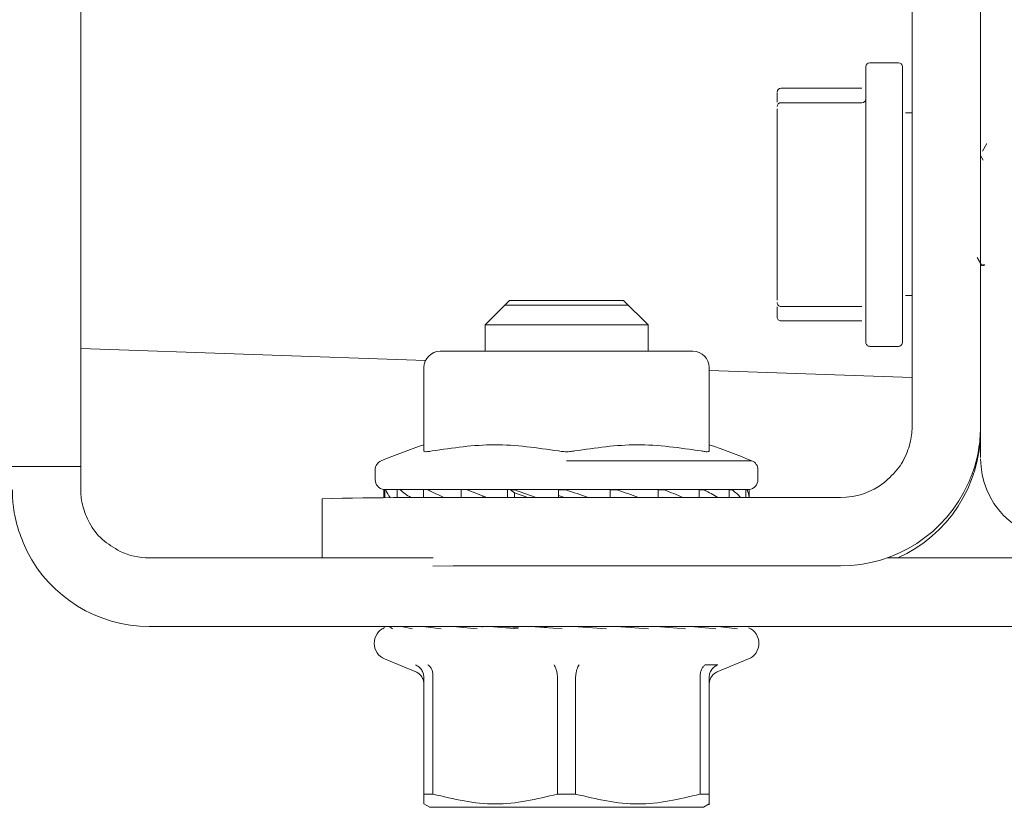
# Model space of a CAD drawing. Units: inches. Extents: x 0.2 to 10.8, y -3.1 to 8.3.
# Drawn here: x 5 to 5.1, y 7 to 7 of the extents above; entities that cross this region are included whole.
import ezdxf

# ---------------------------------------------------------------- set-up
doc = ezdxf.new("R2010")
doc.units = ezdxf.units.IN
doc.header["$MEASUREMENT"] = 0

msp = doc.modelspace()

# ---------------------------------------------------------------- linework, layer by layer
at = {"color": 7, "linetype": 'Continuous', "lineweight": 15}
for p, q in [((4.985244087286637, 7.217090348533501), (4.985244087286637, 7.005304634247787)), ((5.076315515858067, 7.013973222726696), (5.076315515858067, 7.210931894453631)), ((5.083815515858067, 7.210931894453631), (5.083815515858067, 7.013973222726696)), ((5.074815515858067, 7.031697491390644), (5.07167265871521, 7.031697491390644)), ((5.070815515858067, 7.028905409399416), (5.061958373000924, 7.028905409399416)), ((5.061529801572353, 7.028409850672762), (5.061529801572353, 7.027386073411117)), ((5.061958373000924, 7.027322491390644), (5.070815515858067, 7.027322491390644)), ((5.061529801572353, 7.026643919962114), (5.061529801572353, 7.016411777104929)), ((5.076315515858067, 7.026197491390644), (5.075601230143781, 7.026197491390644)), ((5.084509897495788, 7.022838855178297), (5.084031041936605, 7.022014074698427)), ((5.084108460197458, 7.021028801604807), (5.083815515858067, 7.021532727036798)), ((5.061529801572353, 7.015911777104972), (5.061529801572353, 7.005679634247786)), ((5.076315515858067, 6.995981765265954), (5.076315515858067, 7.013973222726696)), ((5.083815515858067, 6.995981765265954), (5.083815515858067, 7.013973222726696)), ((5.083435583270137, 7.010373498441141), (5.083955972884248, 7.009477435823062)), ((5.083947112565604, 7.00958132911032), (5.083978199540716, 7.009551947891621)), ((5.083978199540716, 7.009465348533501), (5.084144813475955, 7.009465348533501)), ((5.084179360365287, 7.009585495978315), (5.084144813475955, 7.009551979713201)), ((5.084170710669227, 7.009482179656225), (5.084243312026124, 7.009607319689612)), ((5.075601230143781, 7.006197491390644), (5.076315515858067, 7.006197491390644)), ((4.985244087286637, 7.005304634247787), (4.985244087286637, 6.987447491390644)), ((5.032208373000879, 7.005661777104756), (5.02952980157248, 7.002983205676359)), ((5.032208373000879, 7.005661777104756), (5.02952980157248, 7.002983205676359)), ((5.045222658715209, 7.005147491390644), (5.031694087286638, 7.005147491390644)), ((5.044708373000969, 7.005661777104756), (5.032208373000879, 7.005661777104756)), ((5.047386944429368, 7.002983205676359), (5.044708373000969, 7.005661777104756)), ((5.047386944429368, 7.002983205676359), (5.044708373000969, 7.005661777104756)), ((5.061529801572353, 7.004937480798743), (5.061529801572353, 7.003913703537121)), ((5.070815515858067, 7.005001062819215), (5.061958373000924, 7.005001062819215)), ((5.029529801572352, 7.002983205676359), (5.029529801572352, 7.000090348533501)), ((5.029529801572352, 7.002983205676359), (5.029529801572352, 7.000090348533501)), ((5.047386944429496, 7.002983205676359), (5.029529801572352, 7.002983205676359)), ((5.047386944429496, 7.000090348533501), (5.047386944429496, 7.002983205676359)), ((5.047386944429496, 7.000090348533501), (5.047386944429496, 7.002983205676359)), ((5.061958373000924, 7.003418144810444), (5.070815515858067, 7.003418144810444)), ((4.985244087286637, 7.000379645014771), (5.023001528761867, 6.999061126104416)), ((5.024619087286639, 7.000090348533501), (5.038458373000924, 7.000090348533501)), ((5.038458373000924, 7.000090348533501), (5.05229765871521, 7.000090348533501)), ((5.07167265871521, 7.000626062819215), (5.074815515858067, 7.000626062819215)), ((5.022833373001238, 6.98916346735821), (5.022833373000924, 6.998304634247787)), ((5.054083373000924, 6.998304634247787), (5.054083373000574, 6.989163457187149)), ((5.054083373000911, 6.997975724186366), (5.076315515858067, 6.997199360650344)), ((5.076315515858067, 6.995027214333898), (5.076315515858067, 6.995981765265954)), ((5.076315515858067, 6.991939736433592), (5.076315515858067, 6.995027214333898)), ((4.985244087286637, 6.987447491390644), (4.977744087286638, 6.987447491390644)), ((4.985244087286637, 6.987447491390644), (4.985244087286637, 6.984947491390644)), ((5.017494087286638, 6.987093941851637), (5.017494087286638, 6.986018919962072)), ((5.059422658715209, 6.986018919962072), (5.059422658715209, 6.987093941851637)), ((5.018458373000923, 6.98495286199375), (5.018458373000923, 6.984035518650177)), ((5.018458373000867, 6.98495286199375), (5.018554499469682, 6.984952861993746)), ((5.018650381085432, 6.984947937227845), (5.018554499469692, 6.984952861993746)), ((5.018554499469682, 6.984952861993746), (5.01855449946971, 6.98403608813524)), ((5.018650381085429, 6.984952861993746), (5.019912526332006, 6.984952861993746)), ((5.018650381085429, 6.984952861993746), (5.01865038108546, 6.984896544950565)), ((5.018659061211959, 6.984947491390644), (5.018749573863182, 6.984947491390644)), ((5.020003948358288, 6.984947491390644), (5.019912526332015, 6.984952861993746)), ((5.019912526332006, 6.984952861993746), (5.01991252633203, 6.984043335804025)), ((5.020003948358288, 6.984947491390644), (5.020308544535609, 6.984947491390644)), ((5.020231644341306, 6.984952861993746), (5.022773027395054, 6.984952861993746)), ((5.020231644341306, 6.984952861993746), (5.020231644341338, 6.984896544950565)), ((5.022843903236476, 6.984947491390644), (5.022773027395062, 6.984952861993746)), ((5.022773027395054, 6.984952861993746), (5.022773027395074, 6.98405453535501)), ((5.022843903236474, 6.984947491390644), (5.023337906369116, 6.984947491390644)), ((5.023289528754654, 6.984952861993748), (5.026904261874746, 6.984952861993748)), ((5.023289528754654, 6.984952861993748), (5.023289528754685, 6.984896544950565)), ((5.02694884959215, 6.984947491390644), (5.02690426187475, 6.984952861993746)), ((5.026904261874746, 6.984952861993748), (5.026904261874759, 6.984063094142224)), ((5.026948849592146, 6.984947491390644), (5.027592238484252, 6.984947491390644)), ((5.027576302716247, 6.984952861993746), (5.031971541722934, 6.984952861993746)), ((5.027576302716247, 6.984952861993746), (5.027576302716272, 6.984896544950564)), ((5.027576302716264, 6.984896544950566), (5.029719036524166, 6.984064559404866)), ((5.031986229084628, 6.984947491390644), (5.031971541722935, 6.984952861993746)), ((5.031971541722934, 6.984952861993746), (5.031971541722938, 6.984064559404864)), ((5.031986229084627, 6.984947491390644), (5.032726880194538, 6.984947491390644)), ((5.03231859006442, 6.984896544950585), (5.032761033108773, 6.984559122460017)), ((5.032744677294158, 6.984896544950566), (5.03231859006442, 6.984896544950585)), ((5.032726880194539, 6.984947491390644), (5.032744677294107, 6.98495286199375)), ((5.03274467729414, 6.984952861993746), (5.037564346062592, 6.984952861993748)), ((5.03274467729414, 6.984952861993746), (5.032744677294158, 6.984896544950566)), ((5.035141283670265, 6.984064559404863), (5.032744677294157, 6.984896544950566)), ((5.037547943185885, 6.984947491390644), (5.038325853365498, 6.984947491390644)), ((5.03756434606259, 6.984064559404864), (5.037564346062592, 6.984952861993748)), ((5.038375941517524, 6.984896544950574), (5.037564346062592, 6.984896544950582)), ((5.038325853365496, 6.984947491390644), (5.038375941517515, 6.984952861993751)), ((5.038375941517537, 6.984952861993746), (5.043229579147804, 6.984952861993744)), ((5.038375941517537, 6.984952861993746), (5.038375941517524, 6.984896544950574)), ((5.043935562489195, 6.984947491390644), (5.043183414896221, 6.984947491390644)), ((5.043229579147804, 6.984064559404864), (5.043229579147804, 6.984952861993744)), ((5.044013883849461, 6.984896544950574), (5.043229579147804, 6.984896544950578)), ((5.04401388384946, 6.984952861993749), (5.043935562489196, 6.984947491390644)), ((5.044013883849484, 6.984952861993746), (5.048508277486472, 6.984952861993746)), ((5.044013883849484, 6.984952861993746), (5.044013883849461, 6.984896544950574)), ((5.04843609181311, 6.984947491390644), (5.049101542294652, 6.984947491390644)), ((5.048508277486472, 6.984952861993746), (5.048508277486457, 6.984064559404864)), ((5.049201751732365, 6.984896544950566), (5.048508277486471, 6.984896544950571)), ((5.049101542294653, 6.984947491390644), (5.049201751732371, 6.98495286199375)), ((5.049201751732374, 6.984952861993746), (5.052972792332793, 6.984952861993746)), ((5.049201751732374, 6.984952861993746), (5.049201751732365, 6.984896544950566)), ((5.05288043329161, 6.984947491390644), (5.053405275821296, 6.984947491390644)), ((5.052972792332793, 6.984952861993746), (5.052972792332771, 6.984064559404864)), ((5.053519254963755, 6.984896544950566), (5.052972792332792, 6.984896544950571)), ((5.053405275821294, 6.984947491390644), (5.053519254963779, 6.98495286199375)), ((5.053519254963771, 6.984952861993746), (5.056261435245418, 6.984952861993746)), ((5.053519254963771, 6.984952861993746), (5.053519254963755, 6.984896544950566)), ((5.056156385216653, 6.984947491390644), (5.056498100174088, 6.984947491390644)), ((5.056261435245418, 6.984952861993746), (5.056261435245395, 6.984064559404864)), ((5.056616615109036, 6.984896544950565), (5.056261435245418, 6.984896544950566)), ((5.056498100174089, 6.984947491390644), (5.056616615109075, 6.98495286199375)), ((5.056616615109058, 6.984952861993746), (5.058107779933884, 6.984952861993746)), ((5.056616615109058, 6.984952861993746), (5.056616615109036, 6.984896544950565)), ((5.057998549446117, 6.984947491390644), (5.058129453117702, 6.984947491390644)), ((5.058107779933884, 6.984952861993746), (5.05810777993386, 6.984064559404864)), ((5.058242902469936, 6.984896544950565), (5.058107779933882, 6.984896544950566)), ((5.058129453117703, 6.984947491390644), (5.058242902469988, 6.98495286199375)), ((5.058242902469964, 6.984952861993746), (5.058458373000981, 6.98495286199375)), ((5.058242902469964, 6.984952861993746), (5.058242902469936, 6.984896544950565)), ((5.058458373000924, 6.984064559404864), (5.058458373000924, 6.98495286199375)), ((5.01167265871521, 6.983929735826889), (5.01167265871521, 6.977447491390643)), ((5.029300990404905, 6.984064548336481), (5.029300990404905, 6.984225570092333)), ((5.029529801572352, 6.984137369323337), (5.029529801572352, 6.984064559404864)), ((5.029529801572352, 6.984137369323337), (5.029529801572352, 6.984064559404864)), ((5.068458373000923, 6.984064559404864), (5.029529801572352, 6.984064559404864)), ((5.034217634509377, 6.984064559404864), (5.032761033108774, 6.984559122460017)), ((5.032761033108772, 6.984064559404864), (5.032761033108773, 6.984559122460017)), ((5.038232743728138, 6.984064559404862), (5.037564346062591, 6.984281009866458)), ((5.023837223967611, 6.977447491390643), (4.992744087286638, 6.977447491390643)), ((5.077744087286638, 6.977447491390643), (5.073609798229691, 6.977447491390643)), ((5.095601230143781, 6.977447491390643), (5.077744087286638, 6.977447491390643)), ((5.068458373000923, 6.976564773174101), (5.029529801572352, 6.976564773174101)), ((5.077744087286638, 6.969947491390644), (4.992744087286638, 6.969947491390644)), ((5.018525343655124, 6.969804628943477), (5.018349503330209, 6.96966177710493)), ((5.018525343655124, 6.969804628943477), (5.018349503330209, 6.96966177710493)), ((5.019273909314138, 6.969939114754684), (5.019102482392952, 6.969883963325663)), ((5.019273909314138, 6.969939114754684), (5.019102482392952, 6.969883963325663)), ((5.019102482392952, 6.969883963325663), (5.019403914877024, 6.96966177710493)), ((5.019102482392952, 6.969883963325663), (5.019403914877024, 6.96966177710493)), ((5.020507226062567, 6.969939114754684), (5.020537804374402, 6.969883963325664)), ((5.020507226062567, 6.969939114754684), (5.020537804374402, 6.969883963325664)), ((5.020537804374402, 6.969883963325664), (5.021565702269859, 6.96966177710493)), ((5.020537804374402, 6.969883963325664), (5.021565702269859, 6.96966177710493)), ((5.022783798221281, 6.969939114754684), (5.023014604665817, 6.969883963325663)), ((5.022783798221281, 6.969939114754684), (5.023014604665817, 6.969883963325663)), ((5.023014604665817, 6.969883963325663), (5.024709230283223, 6.96966177710493)), ((5.023014604665817, 6.969883963325663), (5.024709230283223, 6.96966177710493)), ((5.025971319691438, 6.969939114754684), (5.026388940637045, 6.969883963325664)), ((5.025971319691438, 6.969939114754684), (5.026388940637045, 6.969883963325664)), ((5.026388940637045, 6.969883963325664), (5.028651808495246, 6.96966177710493)), ((5.026388940637045, 6.969883963325664), (5.028651808495246, 6.96966177710493)), ((5.028100067480874, 6.969937073062566), (5.027652016283266, 6.969947491390644)), ((5.029884543311345, 6.969939114754684), (5.030464708146667, 6.969883963325664)), ((5.029884543311345, 6.969939114754684), (5.030464708146667, 6.969883963325664)), ((5.030464708146667, 6.969883963325664), (5.03316430859092, 6.96966177710493)), ((5.030464708146667, 6.969883963325664), (5.03316430859092, 6.96966177710493)), ((5.03122520517471, 6.969937073062566), (5.030885167184988, 6.969947491390644)), ((5.034296046748208, 6.969939114754684), (5.035005038401828, 6.969883963325663)), ((5.034296046748208, 6.969939114754684), (5.035005038401828, 6.969883963325663)), ((5.035005038401828, 6.969883963325663), (5.037984480466965, 6.96966177710493)), ((5.035005038401828, 6.969883963325663), (5.037984480466965, 6.96966177710493)), ((5.038949449457439, 6.969939114754684), (5.039746063911526, 6.969883963325663)), ((5.038949449457439, 6.969939114754684), (5.039746063911526, 6.969883963325663)), ((5.039746063911526, 6.969883963325663), (5.042832193254554, 6.96966177710493)), ((5.039746063911526, 6.969883963325663), (5.042832193254554, 6.96966177710493)), ((5.042286148645188, 6.969937073062566), (5.042358300720595, 6.969947491390644)), ((5.042299621747625, 6.969922885898434), (5.042286148645188, 6.969937073062566)), ((5.042299621747625, 6.969922885898434), (5.042286148645188, 6.969937073062566)), ((5.043574312588007, 6.969939114754684), (5.044412253506068, 6.969883963325663)), ((5.043574312588007, 6.969939114754684), (5.044412253506068, 6.969883963325663)), ((5.044412253506068, 6.969883963325663), (5.047425715507188, 6.96966177710493)), ((5.044412253506068, 6.969883963325663), (5.047425715507188, 6.96966177710493)), ((5.045547795899659, 6.969902075540152), (5.045819315807002, 6.969937073062566)), ((5.045547795899659, 6.969902075540152), (5.045819315807002, 6.969937073062566)), ((5.045819315807002, 6.969937073062566), (5.046031578816859, 6.969947491390644)), ((5.04790185590546, 6.969939114754684), (5.048732425207124, 6.969883963325663)), ((5.04790185590546, 6.969939114754684), (5.048732425207124, 6.969883963325663)), ((5.048225539755476, 6.969917621512827), (5.048816678520973, 6.969937073062566)), ((5.048225539755476, 6.969917621512827), (5.048816678520973, 6.969937073062566)), ((5.048732425207124, 6.969883963325663), (5.051498088408332, 6.96966177710493)), ((5.048732425207124, 6.969883963325663), (5.051498088408332, 6.96966177710493)), ((5.048924691728859, 6.969937073062566), (5.049264729718582, 6.969947491390644)), ((5.051680578322159, 6.969939114754684), (5.052455506338617, 6.969883963325663)), ((5.051680578322159, 6.969939114754684), (5.052455506338617, 6.969883963325663)), ((5.052455506338617, 6.969883963325663), (5.054812640447424, 6.96966177710493)), ((5.052455506338617, 6.969883963325663), (5.054812640447424, 6.96966177710493)), ((5.054690874226353, 6.969939114754684), (5.055365124958032, 6.969883963325664)), ((5.054690874226353, 6.969939114754684), (5.055365124958032, 6.969883963325664)), ((5.055365124958032, 6.969883963325664), (5.057176741907874, 6.96966177710493)), ((5.055365124958032, 6.969883963325664), (5.057176741907874, 6.96966177710493)), ((5.077744087286638, 6.969947491390644), (5.095601230143781, 6.969947491390644)), ((5.018532911206434, 6.966376062819216), (5.02196418929792, 6.964954780897454)), ((5.018532911206434, 6.966376062819216), (5.02196418929792, 6.964954780897454)), ((5.054952556703928, 6.964954780897454), (5.058383834795413, 6.966376062819216)), ((5.054952556703928, 6.964954780897454), (5.058383834795413, 6.966376062819216)), ((5.053646798777931, 6.965736689379499), (5.05501928633353, 6.96573663562818)), ((5.053646798777931, 6.965736689379499), (5.05501928633353, 6.96573663562818)), ((5.022832179258191, 6.964416862628099), (5.02283337251539, 6.964358118229478)), ((5.022832179258191, 6.964416862628099), (5.02283337251539, 6.964358118229478)), ((5.022833373000924, 6.951569438492188), (5.022833373000924, 6.964358118229478)), ((5.02382077018995, 6.964358059403989), (5.023822222304159, 6.964416862737649)), ((5.02382077018995, 6.964358059403989), (5.023822222304159, 6.964416862737649)), ((5.023820770351505, 6.964358059403989), (5.023820769979723, 6.951569438492188)), ((5.037468329417288, 6.964416862624132), (5.03747097545021, 6.964358075471951)), ((5.037468329417288, 6.964416862624132), (5.03747097545021, 6.964358075471951)), ((5.037470976022127, 6.951569438492188), (5.037470975466828, 6.964358075471951)), ((5.039445770492427, 6.964358071741315), (5.039445769979723, 6.951569438492188)), ((5.039445770507688, 6.964358071741315), (5.039448415344667, 6.964416862737648)), ((5.039445770507688, 6.964358071741315), (5.039448415344667, 6.964416862737648)), ((5.053094522709335, 6.964416862620785), (5.053095975747569, 6.96435806937678)), ((5.053094522709335, 6.964416862620785), (5.053095975747569, 6.96435806937678)), ((5.053095976022126, 6.951569438492188), (5.053095975536445, 6.96435806937678)), ((5.054083373384516, 6.964358099021339), (5.054084566874896, 6.964416862601338)), ((5.054083373384516, 6.964358099021339), (5.054084566874896, 6.964416862601338)), ((5.054083373000924, 6.964358099021339), (5.054083373000924, 6.951569438492188)), ((5.022833373000924, 6.950487162438649), (5.022833373000924, 6.951569438492188)), ((5.023820769979642, 6.951569438492246), (5.022833373000837, 6.951569438492246)), ((5.022833373000924, 6.950487162438649), (5.022833373000924, 6.951569438492188)), ((5.039445769979729, 6.951569438492246), (5.03747097545021, 6.951569438492188)), ((5.054083373001011, 6.951569438492246), (5.053095976022205, 6.951569438492246)), ((5.022827228765245, 6.950490454113585), (5.023464480933048, 6.950122536402962)), ((5.022827228765245, 6.950490454113585), (5.023464480933048, 6.950122536402962)), ((5.0534522650688, 6.950122536402962), (5.054089517236602, 6.950490454113585)), ((5.0534522650688, 6.950122536402962), (5.054089517236602, 6.950490454113585))]:
    msp.add_line(p, q, dxfattribs=at)
at = {"color": 7, "linetype": 'Continuous', "lineweight": 15, "flags": 128}
msp.add_lwpolyline([(5.029529801572352, 6.976564773174101), (5.026046045822063, 6.976562182576854), (5.023817288153214, 6.976557688337857)], dxfattribs=at)
at = {"color": 7, "linetype": 'Continuous', "lineweight": 15}
for centre, radius, start, end in [((5.07167265871521, 7.031268919962073), 0.000428571428572333, 90, 180), ((5.074815515858067, 7.031268919962073), 0.0004285714285714448, 0, 90), ((5.061958373000924, 7.028476837970845), 0.0004285714285714448, 90, 180), ((5.070815515858067, 7.027751062819216), 0.0004285714285714448, 270.0000000000008, 359.9892162475112), ((5.061958373000924, 7.026893919962073), 0.0004285714285714448, 90, 180), ((5.061958373000924, 7.005429634247787), 0.0004285714285723331, 179.9999122066827, 270.0000000000008), ((5.061958373000924, 7.003846716239016), 0.0004285714285714448, 180, 270.0000000000008), ((5.07167265871521, 7.001054634247788), 0.000428571428572333, 180, 270.0000000000008), ((5.074815515858067, 7.001054634247788), 0.000428571428572333, 270.0000000000008, 0), ((5.024619087286639, 6.998304634247787), 0.001785714285714946, 90, 180), ((5.05229765871521, 6.998304634247787), 0.001785714285714057, 0, 90), ((5.068458819298592, 6.991463188489705), 0.01535669655987111, 294.1221058696411, 359.9995883161314), ((5.045601230144467, 6.922138590229717), 0.0714285714305848, 108.5915521426816, 112.5979825649063), ((5.031315515857366, 6.922138590229717), 0.0714285714305852, 67.40019088118855, 71.4112523860464), ((5.018565515858067, 6.987093941851637), 0.001071428573229544, 112.5933201096055, 180), ((5.058351230143781, 6.987093941851637), 0.001071428571429088, 0, 67.40194643690202), ((5.092744087286639, 6.988311670379215), 0.008928571428572063, 180, 268.0000000000052), ((5.018565515858067, 6.986018919962072), 0.001071428571428612, 180, 264.2608295196291), ((5.058351230143781, 6.986018919962072), 0.001071428571428612, 275.7391704803725, 0), ((5.06845847857258, 6.991921931563541), 0.01535715838980295, 269.9996061243735, 335.9838425957749), ((5.068458384390963, 6.991921846662177), 0.00785728725732243, 269.9999169431899, 307.3008836799539), ((5.025065770341676, 6.392676747261405), 0.591404660048139, 89.56751680325281, 91.29764682128561), ((4.992744087286638, 6.984947491390644), 0.01500000000000069, 206.8965463033224, 270.0000000000008), ((4.992744087286638, 6.984947491390644), 0.007500000000000284, 244.7912347032342, 270.0000000000008), ((5.019243312518595, 6.968091123301544), 0.001856368089101919, 112.7460699114393, 247.5000000000039), ((5.057673433483252, 6.968091123301544), 0.001856368089101919, 292.4999999999977, 67.31527478031376)]:
    msp.add_arc(centre, radius, start, end, dxfattribs=at)
for centre, major_axis, ratio, start_param, end_param in [((5.038458373000924, 6.98179297013038), (0.01995939015593162, -0.004363958626784736), 0.2919069681492518, 3.344007375177835, 3.47072666810559), ((5.038458373000924, 6.98179297013038), (0.01995941510684851, -0.005828556400080842), 0.2184895959613407, 3.629587117608993, 3.75481885169781), ((5.038458373000924, 6.981792970130381), (0.01997954238312794, -0.006772923511663365), 0.1335273588502195, 3.8967033515571, 4.020433383102946), ((5.038458373000924, 6.98179297013038), (0.01997826656663904, -0.006733592525764109), 0.1384297126977434, 1.498444763090155, 1.621541265888487), ((5.038458373000924, 6.981792970130381), (0.01995871515265879, -0.005761068623023391), 0.2229451611781509, 1.230486421475813, 1.353582924274137), ((5.038458373000924, 6.981792970130381), (0.0199602207068752, -0.004267105599214283), 0.2954670657516745, 0.9437040317771017, 1.066800534574098), ((5.038458373000924, 6.981792970130381), (0.01998458013808513, -0.002268679395189821), 0.3461093929586349, 0.6342940688032811, 0.7573905716005678), ((5.038458373000924, 6.98179297013038), (0.01999998532583813, 6.656693052953246e-05), 0.3639552828578748, 0.3082127116599613, 0.431309214456928), ((5.038458373000924, 6.98179297013038), (0.01998307300874558, 0.002391029865645322), 0.3440669590618378, 6.265864729116302, 6.38896123191332)]:
    msp.add_ellipse(centre, major_axis=major_axis, ratio=ratio, start_param=start_param, end_param=end_param, dxfattribs=at)
for points in [[(5.083815515858067, 7.003125681318144), (5.083815515858067, 7.019381137238347), (5.083815515858067, 7.05189204907875), (5.083815515858067, 7.084643296334299), (5.083815515858067, 7.101018919962073)], [(5.023820769979723, 6.951569438492188), (5.026095804320124, 6.951028285090092), (5.030645873000925, 6.9499459782859), (5.035195941681725, 6.951028285090092), (5.037470976022127, 6.951569438492188)], [(5.023820769979723, 6.951569438492188), (5.026095804320124, 6.951028285090092), (5.030645873000925, 6.9499459782859), (5.035195941681725, 6.951028285090092), (5.037470976022127, 6.951569438492188)], [(5.039445769979723, 6.951569438492188), (5.041720804320123, 6.951028285090092), (5.046270873000924, 6.949945978285901), (5.050820941681725, 6.951028285090092), (5.053095976022126, 6.951569438492188)], [(5.039445769979723, 6.951569438492188), (5.041720804320123, 6.951028285090092), (5.046270873000924, 6.949945978285901), (5.050820941681725, 6.951028285090092), (5.053095976022126, 6.951569438492188)], [(5.02345837300091, 6.950126062819226), (5.02368384659272, 6.950126062819226), (5.024134793776341, 6.950126062819226), (5.027603531973179, 6.950126062819226), (5.032561706029637, 6.950126062819226), (5.036492817343828, 6.950126062819226), (5.038458373000924, 6.950126062819226)], [(5.02345837300091, 6.950126062819226), (5.02368384659272, 6.950126062819226), (5.024134793776341, 6.950126062819226), (5.027603531973179, 6.950126062819226), (5.032561706029637, 6.950126062819226), (5.036492817343828, 6.950126062819226), (5.038458373000924, 6.950126062819226)], [(5.038458373000924, 6.950126062819226), (5.040423928658019, 6.950126062819226), (5.04435503997221, 6.950126062819226), (5.049313214028668, 6.950126062819226), (5.052781952225507, 6.950126062819226), (5.053232899409127, 6.950126062819226), (5.053458373000938, 6.950126062819226)], [(5.038458373000924, 6.950126062819226), (5.040423928658019, 6.950126062819226), (5.04435503997221, 6.950126062819226), (5.049313214028668, 6.950126062819226), (5.052781952225507, 6.950126062819226), (5.053232899409127, 6.950126062819226), (5.053458373000938, 6.950126062819226)]]:
    msp.add_open_spline(points, degree=3, dxfattribs=at)
for points, knots in [([(5.071244087286638, 7.031268917986409), (5.071244087286638, 7.031067116949027), (5.071244087286638, 7.030756682876639), (5.071244087286638, 7.028872858701856), (5.071244087286638, 7.026923104390599), (5.071244087286638, 7.024502838812415), (5.071244087286638, 7.020985653450152), (5.071244087286638, 7.018062199844604), (5.071244087286638, 7.016161777104929)], [0, 0, 0, 0, 0.2394568443945911, 0.3683606602381714, 0.500000000000001, 0.6316393397618318, 0.7605431556054124, 1, 1, 1, 1]), ([(5.075244087286638, 7.016161777104929), (5.075244087286638, 7.018062199957169), (5.075244087286638, 7.020985653735877), (5.075244087286639, 7.024502839306466), (5.075244087286638, 7.026923105028006), (5.075244087286638, 7.028872859454749), (5.075244087286638, 7.030756683741113), (5.075244087286638, 7.031067117831888), (5.075244087286638, 7.031268918881223)], [0, 0, 0, 0, 0.2394568443945889, 0.36836066023817, 0.5000000000000006, 0.6316393397618295, 0.7605431556054087, 1, 1, 1, 1]), ([(5.061529801572353, 7.01591177710493), (5.061529801572353, 7.015951349728929), (5.061529801572353, 7.016030286217115), (5.061529801572354, 7.016161509586944), (5.061529801572353, 7.016293085024436), (5.061529801572353, 7.016371985478205), (5.061529801572353, 7.016411776776585)], [0, 0, 0, 0, 0.250634998814576, 0.4999478079584613, 0.7478122744752774, 1, 1, 1, 1]), ([(5.071244087286638, 7.016161777104929), (5.071244087286638, 7.014261354365255), (5.071244087286638, 7.011337900759707), (5.071244087286638, 7.007820715397445), (5.071244087286638, 7.005400449819259), (5.071244087286638, 7.003450695508004), (5.071244087286638, 7.001566871333222), (5.071244087286638, 7.001256437260833), (5.071244087286638, 7.001054636223452)], [0, 0, 0, 0, 0.2394568443945878, 0.3683606602381683, 0.4999999999999987, 0.6316393397618295, 0.7605431556054097, 1, 1, 1, 1]), ([(5.075244087286638, 7.001054635328638), (5.075244087286638, 7.001256436377971), (5.075244087286638, 7.001566870468747), (5.075244087286638, 7.00345069475511), (5.075244087286638, 7.005400449181852), (5.075244087286638, 7.007820714903393), (5.075244087286638, 7.011337900473984), (5.075244087286638, 7.01426135425269), (5.075244087286638, 7.016161777104929)], [0, 0, 0, 0, 0.2394568443945911, 0.3683606602381703, 0.4999999999999998, 0.6316393397618297, 0.7605431556054112, 1, 1, 1, 1]), ([(5.083815515858067, 6.995492252502573), (5.083815515858067, 6.995687242123609), (5.083815515858066, 6.996076911759152), (5.083815515858067, 6.997832403256856), (5.083815515858067, 7.000224157050277), (5.083815515858066, 7.002157982681041), (5.083815515858067, 7.003125681318144)], [0, 0, 0, 0, 0.2501972916402838, 0.4999973174421738, 0.7497954796119406, 1, 1, 1, 1]), ([(5.083815515858067, 6.988568555034258), (5.083815515858067, 6.988503966506043), (5.083815515858066, 6.988178159181938), (5.083815515858067, 6.990145396284355), (5.083815515858067, 6.993709944977375), (5.083815515858067, 6.995492252502573)], [0, 0, 0, 0, 0.1100248454559387, 0.5550041388719882, 1, 1, 1, 1]), ([(5.073219905724486, 6.985671656454313), (5.073791013730196, 6.986189385092047), (5.074935136615345, 6.987226571012758), (5.075934530080556, 6.989241600779121), (5.076285299471443, 6.990856325008684), (5.076308098225832, 6.991673776522211), (5.076315515858067, 6.991939736433593)], [0, 0, 0, 0, 0.2943263467060927, 0.5896354202752754, 0.8664868491258698, 1, 1, 1, 1]), ([(5.083815515858067, 6.991939736433593), (5.083786654888645, 6.991182485522916), (5.083728892699185, 6.989666927610299), (5.08319554773363, 6.987388216837894), (5.0826616097212, 6.986096171399829), (5.082486178842705, 6.985671656454312)], [0, 0, 0, 0, 0.4013784474388494, 0.8033166727083747, 1, 1, 1, 1]), ([(5.022833373001621, 6.989163457187344), (5.022850708887548, 6.989136367638185), (5.022878846412771, 6.98909239913978), (5.023093886360082, 6.98907750025045), (5.023368193637138, 6.989098982426167), (5.023626883206217, 6.989145560865164), (5.02372623061143, 6.989163448896249)], [0, 0, 0, 0, 0.3080755268819259, 0.5000311460716843, 0.8079914528403658, 1, 1, 1, 1]), ([(5.02372623063716, 6.989163448872232), (5.025999751153765, 6.989499180378449), (5.030611940696911, 6.990180263892308), (5.035225545565218, 6.989505638944382), (5.037564932250278, 6.989163561834261)], [0, 0, 0, 0, 0.4929373555306826, 0.9999999999999999, 0.9999999999999999, 0.9999999999999999, 0.9999999999999999]), ([(5.03935181360445, 6.989163561859777), (5.039177181293587, 6.98913645217833), (5.038893555890419, 6.989092422558082), (5.038386048618978, 6.989077489843437), (5.037948312862173, 6.989098992224363), (5.037671400019469, 6.989145630389157), (5.037564932397397, 6.989163561859776)], [0, 0, 0, 0, 0.307866150246756, 0.5000143475942296, 0.807765205247918, 1, 1, 1, 1]), ([(5.03935181375158, 6.989163561834285), (5.04162533819316, 6.989499256234606), (5.046237536083276, 6.990180264530172), (5.050851132691789, 6.9895055642398), (5.053190515378231, 6.98916344889861)], [0, 0, 0, 0, 0.4929373144315717, 1, 1, 1, 1]), ([(5.053190515364689, 6.989163448872232), (5.053347835863257, 6.989136360907503), (5.053603162757294, 6.989092397876855), (5.053895392755155, 6.989077501147384), (5.054058385970327, 6.989098982110428), (5.054076439117018, 6.989145565398884), (5.054083373000227, 6.989163457187344)], [0, 0, 0, 0, 0.3080751315436907, 0.4999975666356132, 0.8079582171200913, 0.9999999999999999, 0.9999999999999999, 0.9999999999999999, 0.9999999999999999]), ([(5.038458373000924, 6.988083143654366), (5.04111909041238, 6.988083142237219), (5.046440526573801, 6.988083139402925), (5.053150936145954, 6.988083135151485), (5.057834822736733, 6.988083130914409), (5.058444130371025, 6.988083128094479), (5.058747232186777, 6.988083126691697)], [0, 0, 0, 0, 0.2506350136717172, 0.5012701534286399, 0.7519054192707492, 1, 1, 1, 1]), ([(4.979366715286403, 6.97816177710493), (4.978985802012045, 6.979030211346125), (4.978223207465833, 6.980768830765978), (4.977794909855096, 6.983198671840239), (4.977759417182955, 6.984419985142984), (4.977744087286638, 6.984947491390644)], [0, 0, 0, 0, 0.3618133547442624, 0.724356197718385, 1, 1, 1, 1]), ([(4.989549704461638, 6.97816177710493), (4.988872468330423, 6.97855907499153), (4.987515865485848, 6.979354920662284), (4.986123443031754, 6.981213763164663), (4.985387466417408, 6.983131753956165), (4.985248844585189, 6.984337978955281), (4.985244568840885, 6.984885793917011), (4.985244087286637, 6.984947491390644)], [0, 0, 0, 0, 0.2528369662499473, 0.5064693565795546, 0.7417614558286796, 0.9709159718458796, 1, 1, 1, 1]), ([(5.029276258115642, 6.969896660190931), (5.029238519387055, 6.969898496087666), (5.028791746525954, 6.969920230493342), (5.0284306564341, 6.969929023133384), (5.028100067480874, 6.969937073062566)], [0, 0, 0, 0, 0.08446960832396139, 1, 1, 1, 1]), ([(5.029276258115642, 6.969896660190931), (5.029238519387055, 6.969898496087666), (5.028791746525954, 6.969920230493342), (5.0284306564341, 6.969929023133384), (5.028100067480874, 6.969937073062566)], [0, 0, 0, 0, 0.08446960832396139, 1, 1, 1, 1]), ([(5.033194468352754, 6.969843340837542), (5.032807311279682, 6.969864895854992), (5.032033260934768, 6.969907991202725), (5.03149449588989, 6.969927381312043), (5.03122520517471, 6.969937073062566)], [0, 0, 0, 0, 0.5001704031471947, 1, 1, 1, 1]), ([(5.033194468352754, 6.969843340837542), (5.032807311279682, 6.969864895854992), (5.032033260934768, 6.969907991202725), (5.03149449588989, 6.969927381312043), (5.03122520517471, 6.969937073062566)], [0, 0, 0, 0, 0.5001704031471947, 1, 1, 1, 1]), ([(5.036309894084377, 6.969843340837542), (5.035978270449823, 6.969864895854992), (5.035315249142551, 6.969907991202726), (5.034952180662915, 6.969927381312042), (5.03477070829111, 6.969937073062566)], [0, 0, 0, 0, 0.5001704031486289, 1, 1, 1, 1]), ([(5.035801050226634, 6.969875832429989), (5.035657150578719, 6.969885125735344), (5.035191408587701, 6.969915204214352), (5.034942625333302, 6.969928136468674), (5.03477070829111, 6.969937073062566)], [0, 0, 0, 0, 0.3089685935338893, 1, 1, 1, 1]), ([(5.022832179258192, 6.964416862628099), (5.022815760208657, 6.964550215062885), (5.022781225495302, 6.964830699514864), (5.022579875560794, 6.965214750386655), (5.022281105272658, 6.96554114159565), (5.022025517156322, 6.965671381069027), (5.021897458533181, 6.965736635619506)], [0, 0, 0, 0, 0.2345500185559127, 0.4933365747805684, 0.7461438287537183, 0.9999999999999999, 0.9999999999999999, 0.9999999999999999, 0.9999999999999999]), ([(5.022832179258192, 6.964416862628099), (5.022815760208657, 6.964550215062885), (5.022781225495302, 6.964830699514864), (5.022579875560794, 6.965214750386655), (5.022281105272658, 6.96554114159565), (5.022025517156322, 6.965671381069027), (5.021897458533181, 6.965736635619506)], [0, 0, 0, 0, 0.2345500185559127, 0.4933365747805684, 0.7461438287537183, 0.9999999999999999, 0.9999999999999999, 0.9999999999999999, 0.9999999999999999]), ([(5.023270052238824, 6.965736635619504), (5.023354872076226, 6.965671566391492), (5.023524485602629, 6.965541447995117), (5.02370563051485, 6.965215261290692), (5.023819257685181, 6.964830936786775), (5.02382126691798, 6.964550303367549), (5.02382222230416, 6.964416862737649)], [0, 0, 0, 0, 0.2532386447804414, 0.5063992207311421, 0.7652938160885588, 1, 1, 1, 1]), ([(5.023270052238824, 6.965736635619504), (5.023354872076226, 6.965671566391492), (5.023524485602629, 6.965541447995117), (5.02370563051485, 6.965215261290692), (5.023819257685181, 6.964830936786775), (5.02382126691798, 6.964550303367549), (5.02382222230416, 6.964416862737649)], [0, 0, 0, 0, 0.2532386447804414, 0.5063992207311421, 0.7652938160885588, 1, 1, 1, 1]), ([(5.037468329417288, 6.964416862624132), (5.037452861416772, 6.964550217886392), (5.037420325371883, 6.964830722971373), (5.037332438614766, 6.965214804648872), (5.037214682398619, 6.96554121112418), (5.037128798921199, 6.965671442039387), (5.037085769377758, 6.965736690641231)], [0, 0, 0, 0, 0.2345364723140176, 0.4933339111124649, 0.7461489551121353, 1, 1, 1, 1]), ([(5.037468329417288, 6.964416862624132), (5.037452861416772, 6.964550217886392), (5.037420325371883, 6.964830722971373), (5.037332438614766, 6.965214804648872), (5.037214682398619, 6.96554121112418), (5.037128798921199, 6.965671442039387), (5.037085769377758, 6.965736690641231)], [0, 0, 0, 0, 0.2345364723140176, 0.4933339111124649, 0.7461489551121353, 1, 1, 1, 1]), ([(5.039830976624089, 6.965736690641232), (5.039788045574324, 6.965671626162444), (5.039702196398465, 6.965541516791437), (5.039584454554064, 6.96521528331506), (5.039496451650762, 6.96483092290383), (5.039463892287269, 6.964550269861271), (5.039448415344667, 6.964416862737648)], [0, 0, 0, 0, 0.2532408541441289, 0.5064054743784808, 0.7653721288784727, 1, 1, 1, 1]), ([(5.039830976624089, 6.965736690641232), (5.039788045574324, 6.965671626162444), (5.039702196398465, 6.965541516791437), (5.039584454554064, 6.96521528331506), (5.039496451650762, 6.96483092290383), (5.039463892287269, 6.964550269861271), (5.039448415344667, 6.964416862737648)], [0, 0, 0, 0, 0.2532408541441289, 0.5064054743784808, 0.7653721288784727, 1, 1, 1, 1]), ([(5.053094522709336, 6.964416862620785), (5.053095476293506, 6.964550232736767), (5.053097481890303, 6.964830739362362), (5.053210973349594, 6.965214813144074), (5.05339202734067, 6.965541207818145), (5.053561757866469, 6.965671439011063), (5.053646798777847, 6.965736689379453)], [0, 0, 0, 0, 0.2345626722805058, 0.4933367809407321, 0.7461440615507644, 1, 1, 1, 1]), ([(5.053094522709336, 6.964416862620785), (5.053095476293506, 6.964550232736767), (5.053097481890303, 6.964830739362362), (5.053210973349594, 6.965214813144074), (5.05339202734067, 6.965541207818145), (5.053561757866469, 6.965671439011063), (5.053646798777847, 6.965736689379453)], [0, 0, 0, 0, 0.2345626722805058, 0.4933367809407321, 0.7461440615507644, 1, 1, 1, 1]), ([(5.055019287473073, 6.965736635621532), (5.054891035668763, 6.965671262874808), (5.054635742280404, 6.965541134257068), (5.05433709014418, 6.96521499158494), (5.054135637929178, 6.964831227828126), (5.054101028067929, 6.964550420564446), (5.054084566874898, 6.964416862601338)], [0, 0, 0, 0, 0.2542486114295734, 0.5060980611250295, 0.7650896345520729, 1, 1, 1, 1]), ([(5.055019287473073, 6.965736635621532), (5.054891035668763, 6.965671262874808), (5.054635742280404, 6.965541134257068), (5.05433709014418, 6.96521499158494), (5.054135637929178, 6.964831227828126), (5.054101028067929, 6.964550420564446), (5.054084566874898, 6.964416862601338)], [0, 0, 0, 0, 0.2542486114295734, 0.5060980611250295, 0.7650896345520729, 1, 1, 1, 1]), ([(5.02195159444365, 6.964960058310829), (5.022078608185579, 6.964895574301121), (5.022332615276489, 6.964766616635068), (5.022507846591069, 6.964542020870819), (5.02259545521414, 6.964429732004525)], [0, 0, 0, 0, 0.5000401424801129, 1, 1, 1, 1]), ([(5.02195159444365, 6.964960058310829), (5.022078608185579, 6.964895574301121), (5.022332615276489, 6.964766616635068), (5.022507846591069, 6.964542020870819), (5.02259545521414, 6.964429732004525)], [0, 0, 0, 0, 0.5000401424801129, 1, 1, 1, 1]), ([(5.022833337178144, 6.963630171000069), (5.022823491211327, 6.963772281319465), (5.022803797159477, 6.964056532531218), (5.022664907508729, 6.964305323260434), (5.02259545521414, 6.964429732004525)], [0, 0, 0, 0, 0.4999462219412343, 1, 1, 1, 1]), ([(5.022833337178144, 6.963630171000069), (5.022823491211327, 6.963772281319465), (5.022803797159477, 6.964056532531218), (5.022664907508729, 6.964305323260434), (5.02259545521414, 6.964429732004525)], [0, 0, 0, 0, 0.4999462219412343, 1, 1, 1, 1]), ([(5.054324126181833, 6.964433994971419), (5.054253858135978, 6.964309036388626), (5.054113337122607, 6.964059146037044), (5.05409338421372, 6.963773151880889), (5.054083408829782, 6.963630170146838)], [0, 0, 0, 0, 0.50005365154003, 1, 1, 1, 1]), ([(5.054324126181833, 6.964433994971419), (5.054253858135978, 6.964309036388626), (5.054113337122607, 6.964059146037044), (5.05409338421372, 6.963773151880889), (5.054083408829782, 6.963630170146838)], [0, 0, 0, 0, 0.50005365154003, 1, 1, 1, 1]), ([(5.054324126181833, 6.964433994971419), (5.05441273511809, 6.964546615767103), (5.054589966622659, 6.964771874684634), (5.054846399718974, 6.964899917866783), (5.05497462612912, 6.964963944382184)], [0, 0, 0, 0, 0.4999615416668216, 1, 1, 1, 1]), ([(5.054324126181833, 6.964433994971419), (5.05441273511809, 6.964546615767103), (5.054589966622659, 6.964771874684634), (5.054846399718974, 6.964899917866783), (5.05497462612912, 6.964963944382184)], [0, 0, 0, 0, 0.4999615416668216, 1, 1, 1, 1]), ([(5.054083373000924, 6.951569438492188), (5.054083373000515, 6.950847910872104), (5.054083373000105, 6.950126362751878), (5.054083373000924, 6.95048715218814), (5.054083373000925, 6.950487162438649)], [0, 0, 0, 0, 0.9999715886670114, 1, 1, 1, 1]), ([(5.054083373000924, 6.951569438492188), (5.054083373000515, 6.950847910872104), (5.054083373000105, 6.950126362751878), (5.054083373000924, 6.95048715218814), (5.054083373000925, 6.950487162438649)], [0, 0, 0, 0, 0.9999715886670114, 1, 1, 1, 1])]:
    msp.add_open_spline(points, degree=3, knots=knots, dxfattribs=at)

doc.saveas('drawing.dxf')
